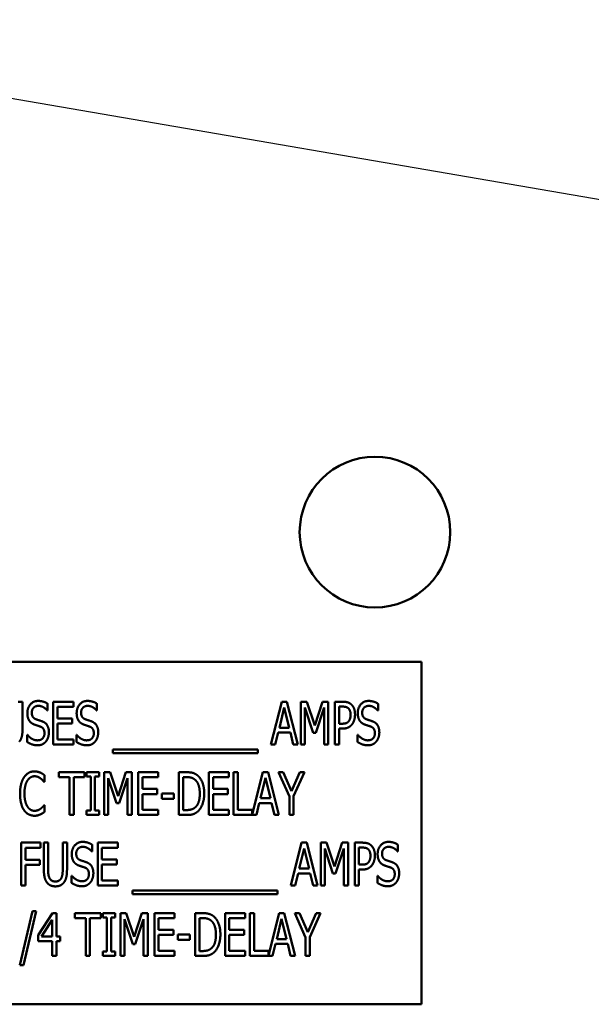
# Model space of a CAD drawing. Units: inches. Extents: x 2 to 108, y 1 to 84.
# Drawn here: x 76 to 77, y 44 to 47 of the extents above; entities that cross this region are included whole.
import ezdxf

# ---------------------------------------------------------------- set-up
doc = ezdxf.new("R2010")
doc.units = ezdxf.units.IN
doc.header["$LTSCALE"] = 5
doc.header["$MEASUREMENT"] = 0
doc.layers.add('Symbol (ANSI)', color=7, linetype='Continuous', lineweight=25)
doc.layers.add('Visible (ANSI)', color=7, linetype='Continuous', lineweight=50)
doc.styles.add('Note Text (ANSI)', font='tahoma.ttf')
doc.dimstyles.new('Default (ANSI)$7', dxfattribs={"dimscale": 5, "dimtxt": 0.12, "dimasz": 0.098425, "dimexe": 0.125, "dimexo": 0.0625, "dimgap": 0.031496, "dimtad": 0, "dimtih": 1, "dimtoh": 1, "dimrnd": 1e-08, "dimzin": 4, "dimdsep": 46, "dimtxsty": 'Note Text (ANSI)', "dimcen": 0.09, "dimdle": 0.393701, "dimclrd": 256, "dimclre": 256, "dimclrt": 256, "dimadec": 0, "dimazin": 1, "dimtfac": 1, "dimtofl": 0, "dimtmove": 0, "dimatfit": 3, "dimfxl": 1, "dimtolj": 1, "dimtzin": 4, "dimlwd": -1, "dimlwe": -1, "dimarcsym": 0})

msp = doc.modelspace()

# ---------------------------------------------------------------- linework, layer by layer
at = {"layer": 'Visible (ANSI)'}
for p, q in [((76.9182, 45.3199), (74.9182, 45.3199)), ((76.9182, 44.3199), (76.9182, 45.3199)), ((75.7393, 45.2035), (75.7518, 45.2035)), ((75.7518, 45.2035), (75.7518, 45.1256)), ((75.8416, 45.0785), (75.8416, 45.2035)), ((75.8416, 45.2035), (75.9002, 45.2035)), ((75.9002, 45.2035), (75.9002, 45.1888)), ((76.4778, 45.0785), (76.5094, 45.2035)), ((76.5094, 45.2035), (76.5247, 45.2035)), ((76.5247, 45.2035), (76.5563, 45.0785)), ((76.5652, 45.2035), (76.5822, 45.2035)), ((76.5652, 45.0785), (76.5652, 45.2035)), ((76.5822, 45.2035), (76.6056, 45.134)), ((76.6056, 45.134), (76.6281, 45.2035)), ((76.6281, 45.2035), (76.6454, 45.2035)), ((76.6454, 45.2035), (76.6454, 45.0785)), ((76.6645, 45.0785), (76.6645, 45.2035)), ((76.6645, 45.2035), (76.688, 45.2035)), ((75.8251, 45.1778), (75.8242, 45.1778)), ((75.8251, 45.1977), (75.8251, 45.1778)), ((75.9002, 45.1888), (75.854, 45.1888)), ((75.854, 45.1888), (75.854, 45.1545)), ((75.9693, 45.1778), (75.9684, 45.1778)), ((75.9693, 45.1977), (75.9693, 45.1778)), ((76.5167, 45.1866), (76.5023, 45.1277)), ((76.5312, 45.1277), (76.5167, 45.1866)), ((76.6011, 45.113), (76.5769, 45.1862)), ((76.5769, 45.1862), (76.5769, 45.0785)), ((76.633, 45.1862), (76.6086, 45.113)), ((76.633, 45.0785), (76.633, 45.1862)), ((76.6873, 45.1892), (76.6769, 45.1892)), ((76.6769, 45.1892), (76.6769, 45.1393)), ((76.7909, 45.1778), (76.79, 45.1778)), ((76.7909, 45.1977), (76.7909, 45.1778)), ((75.854, 45.1545), (75.8971, 45.1545)), ((75.8971, 45.1545), (75.8971, 45.1397)), ((75.854, 45.1397), (75.854, 45.0933)), ((75.8971, 45.1397), (75.854, 45.1397)), ((76.4989, 45.1135), (76.4904, 45.0785)), ((76.5346, 45.1135), (76.4989, 45.1135)), ((76.5023, 45.1277), (76.5312, 45.1277)), ((76.5431, 45.0785), (76.5346, 45.1135)), ((76.6086, 45.113), (76.6011, 45.113)), ((76.6769, 45.1393), (76.6855, 45.1393)), ((76.6769, 45.1251), (76.6769, 45.0785)), ((76.6875, 45.1251), (76.6769, 45.1251)), ((75.7651, 45.1069), (75.766, 45.1069)), ((75.7651, 45.086), (75.7651, 45.1069)), ((75.854, 45.0933), (75.9002, 45.0933)), ((75.9002, 45.0933), (75.9002, 45.0785)), ((75.9092, 45.1069), (75.9101, 45.1069)), ((75.9092, 45.086), (75.9092, 45.1069)), ((76.7308, 45.1069), (76.7318, 45.1069)), ((76.7308, 45.086), (76.7308, 45.1069)), ((75.9002, 45.0785), (75.8416, 45.0785)), ((76.0154, 45.0534), (76.0154, 45.0643)), ((76.0154, 45.0643), (76.4392, 45.0643)), ((76.4392, 45.0643), (76.4392, 45.0534)), ((76.4904, 45.0785), (76.4778, 45.0785)), ((76.5563, 45.0785), (76.5431, 45.0785)), ((76.5769, 45.0785), (76.5652, 45.0785)), ((76.6454, 45.0785), (76.633, 45.0785)), ((76.6769, 45.0785), (76.6645, 45.0785)), ((76.4392, 45.0534), (76.0154, 45.0534)), ((75.8155, 44.9694), (75.8145, 44.9694)), ((75.8155, 44.9894), (75.8155, 44.9694)), ((75.8577, 44.983), (75.8577, 44.9977)), ((75.8577, 44.9977), (75.9332, 44.9977)), ((75.8892, 44.983), (75.8577, 44.983)), ((75.8892, 44.8727), (75.8892, 44.983)), ((75.9017, 44.983), (75.9017, 44.8727)), ((75.9332, 44.983), (75.9017, 44.983)), ((75.9332, 44.9977), (75.9332, 44.983)), ((75.939, 44.9977), (75.9753, 44.9977)), ((75.939, 44.985), (75.939, 44.9977)), ((75.9509, 44.985), (75.939, 44.985)), ((75.9509, 44.8855), (75.9509, 44.985)), ((75.9753, 44.985), (75.9634, 44.985)), ((75.9634, 44.985), (75.9634, 44.8855)), ((75.9753, 44.9977), (75.9753, 44.985)), ((75.9906, 44.9977), (76.0076, 44.9977)), ((75.9906, 44.8727), (75.9906, 44.9977)), ((76.0265, 44.9072), (76.0023, 44.9804)), ((76.0023, 44.9804), (76.0023, 44.8727)), ((76.0076, 44.9977), (76.031, 44.9281)), ((76.031, 44.9281), (76.0535, 44.9977)), ((76.0584, 44.9804), (76.034, 44.9072)), ((76.0535, 44.9977), (76.0708, 44.9977)), ((76.0584, 44.8727), (76.0584, 44.9804)), ((76.0708, 44.9977), (76.0708, 44.8727)), ((76.0899, 44.9977), (76.1485, 44.9977)), ((76.0899, 44.8727), (76.0899, 44.9977)), ((76.1023, 44.983), (76.1023, 44.9487)), ((76.1485, 44.983), (76.1023, 44.983)), ((76.1485, 44.9977), (76.1485, 44.983)), ((76.209, 44.8727), (76.209, 44.9977)), ((76.209, 44.9977), (76.2303, 44.9977)), ((76.231, 44.9834), (76.2215, 44.9834)), ((76.2215, 44.9834), (76.2215, 44.8871)), ((76.2964, 44.9977), (76.3551, 44.9977)), ((76.2964, 44.8727), (76.2964, 44.9977)), ((76.3089, 44.983), (76.3089, 44.9487)), ((76.3551, 44.983), (76.3089, 44.983)), ((76.3551, 44.9977), (76.3551, 44.983)), ((76.3688, 44.8727), (76.3688, 44.9977)), ((76.3688, 44.9977), (76.3812, 44.9977)), ((76.3812, 44.9977), (76.3812, 44.8875)), ((76.423, 44.8739), (76.4544, 44.9977)), ((76.4616, 44.9808), (76.4473, 44.9219)), ((76.4544, 44.9977), (76.4696, 44.9977)), ((76.4761, 44.9219), (76.4616, 44.9808)), ((76.4696, 44.9977), (76.5013, 44.8727)), ((76.5316, 44.9263), (76.5, 44.9977)), ((76.5, 44.9977), (76.5139, 44.9977)), ((76.5139, 44.9977), (76.538, 44.9426)), ((76.538, 44.9426), (76.5624, 44.9977)), ((76.5757, 44.9977), (76.5441, 44.928)), ((76.5624, 44.9977), (76.5757, 44.9977)), ((76.1023, 44.9487), (76.1454, 44.9487)), ((76.1454, 44.9487), (76.1454, 44.9339)), ((76.3089, 44.9487), (76.3519, 44.9487)), ((76.3519, 44.9487), (76.3519, 44.9339)), ((76.1454, 44.9339), (76.1023, 44.9339)), ((76.1023, 44.9339), (76.1023, 44.8875)), ((76.1584, 44.9198), (76.1584, 44.935)), ((76.1584, 44.935), (76.1938, 44.935)), ((76.1938, 44.9198), (76.1584, 44.9198)), ((76.1938, 44.935), (76.1938, 44.9198)), ((76.3519, 44.9339), (76.3089, 44.9339)), ((76.3089, 44.9339), (76.3089, 44.8875)), ((76.4473, 44.9219), (76.4761, 44.9219)), ((76.5316, 44.8727), (76.5316, 44.9263)), ((76.5441, 44.928), (76.5441, 44.8727)), ((75.8146, 44.9011), (75.8155, 44.9011)), ((75.8155, 44.9011), (75.8155, 44.8812)), ((75.939, 44.8855), (75.9509, 44.8855)), ((75.939, 44.8727), (75.939, 44.8855)), ((75.9634, 44.8855), (75.9753, 44.8855)), ((75.9753, 44.8855), (75.9753, 44.8727)), ((76.034, 44.9072), (76.0265, 44.9072)), ((76.1023, 44.8875), (76.1485, 44.8875)), ((76.1485, 44.8875), (76.1485, 44.8727)), ((76.2215, 44.8871), (76.231, 44.8871)), ((76.3089, 44.8875), (76.3551, 44.8875)), ((76.3551, 44.8875), (76.3551, 44.8727)), ((76.3812, 44.8875), (76.423, 44.8875)), ((76.423, 44.8875), (76.423, 44.8739)), ((76.4438, 44.9077), (76.4353, 44.8727)), ((76.4796, 44.9077), (76.4438, 44.9077)), ((76.4881, 44.8727), (76.4796, 44.9077)), ((75.9017, 44.8727), (75.8892, 44.8727)), ((75.9753, 44.8727), (75.939, 44.8727)), ((76.0023, 44.8727), (75.9906, 44.8727)), ((76.0708, 44.8727), (76.0584, 44.8727)), ((76.1485, 44.8727), (76.0899, 44.8727)), ((76.2306, 44.8727), (76.209, 44.8727)), ((76.3551, 44.8727), (76.2964, 44.8727)), ((76.4353, 44.8727), (76.3688, 44.8727)), ((76.5013, 44.8727), (76.4881, 44.8727)), ((76.5441, 44.8727), (76.5316, 44.8727)), ((75.748, 44.6669), (75.748, 44.7919)), ((75.748, 44.7919), (75.804, 44.7919)), ((75.7604, 44.7771), (75.7604, 44.7419)), ((75.804, 44.7771), (75.7604, 44.7771)), ((75.804, 44.7919), (75.804, 44.7771)), ((75.814, 44.7139), (75.814, 44.7919)), ((75.814, 44.7919), (75.8265, 44.7919)), ((75.8265, 44.7919), (75.8265, 44.7139)), ((75.8692, 44.7919), (75.8817, 44.7919)), ((75.8692, 44.7135), (75.8692, 44.7919)), ((75.8817, 44.7919), (75.8817, 44.7139)), ((75.955, 44.7861), (75.955, 44.7662)), ((75.9714, 44.6669), (75.9714, 44.7919)), ((75.9714, 44.7919), (76.0301, 44.7919)), ((76.0301, 44.7771), (75.9839, 44.7771)), ((75.9839, 44.7771), (75.9839, 44.7429)), ((76.0301, 44.7919), (76.0301, 44.7771)), ((76.5358, 44.6669), (76.5674, 44.7919)), ((76.5747, 44.775), (76.5604, 44.7161)), ((76.5674, 44.7919), (76.5827, 44.7919)), ((76.5892, 44.7161), (76.5747, 44.775)), ((76.5827, 44.7919), (76.6143, 44.6669)), ((76.6233, 44.6669), (76.6233, 44.7919)), ((76.6233, 44.7919), (76.6403, 44.7919)), ((76.6349, 44.7746), (76.6349, 44.6669)), ((76.6591, 44.7014), (76.6349, 44.7746)), ((76.6403, 44.7919), (76.6637, 44.7223)), ((76.6637, 44.7223), (76.6862, 44.7919)), ((76.691, 44.7746), (76.6666, 44.7014)), ((76.6862, 44.7919), (76.7035, 44.7919)), ((76.691, 44.6669), (76.691, 44.7746)), ((76.7035, 44.7919), (76.7035, 44.6669)), ((76.7225, 44.7919), (76.746, 44.7919)), ((76.7225, 44.6669), (76.7225, 44.7919)), ((76.735, 44.7775), (76.735, 44.7277)), ((76.7453, 44.7775), (76.735, 44.7775)), ((76.849, 44.7861), (76.849, 44.7662)), ((75.7604, 44.7419), (75.8022, 44.7419)), ((75.8022, 44.7419), (75.8022, 44.7271)), ((75.955, 44.7662), (75.9541, 44.7662)), ((75.9839, 44.7429), (76.0269, 44.7429)), ((76.0269, 44.7429), (76.0269, 44.7281)), ((76.849, 44.7662), (76.848, 44.7662)), ((75.7604, 44.7271), (75.7604, 44.6669)), ((75.8022, 44.7271), (75.7604, 44.7271)), ((75.9839, 44.7281), (75.9839, 44.6817)), ((76.0269, 44.7281), (75.9839, 44.7281)), ((76.5604, 44.7161), (76.5892, 44.7161)), ((76.735, 44.7277), (76.7435, 44.7277)), ((76.7455, 44.7135), (76.735, 44.7135)), ((76.735, 44.7135), (76.735, 44.6669)), ((75.8949, 44.6953), (75.8959, 44.6953)), ((75.8949, 44.6744), (75.8949, 44.6953)), ((75.9839, 44.6817), (76.0301, 44.6817)), ((76.0301, 44.6817), (76.0301, 44.6669)), ((76.5569, 44.7019), (76.5484, 44.6669)), ((76.5927, 44.7019), (76.5569, 44.7019)), ((76.6012, 44.6669), (76.5927, 44.7019)), ((76.6666, 44.7014), (76.6591, 44.7014)), ((76.7889, 44.6744), (76.7889, 44.6953)), ((76.7889, 44.6953), (76.7898, 44.6953)), ((75.7604, 44.6669), (75.748, 44.6669)), ((76.0301, 44.6669), (75.9714, 44.6669)), ((76.5484, 44.6669), (76.5358, 44.6669)), ((76.6143, 44.6669), (76.6012, 44.6669)), ((76.6349, 44.6669), (76.6233, 44.6669)), ((76.7035, 44.6669), (76.691, 44.6669)), ((76.735, 44.6669), (76.7225, 44.6669)), ((76.0734, 44.6526), (76.4972, 44.6526)), ((76.0734, 44.6418), (76.0734, 44.6526)), ((76.4972, 44.6418), (76.0734, 44.6418)), ((76.4972, 44.6526), (76.4972, 44.6418)), ((75.7438, 44.434), (75.7804, 44.5917)), ((75.7911, 44.5917), (75.7544, 44.434)), ((75.7804, 44.5917), (75.7911, 44.5917)), ((75.7971, 44.5217), (75.839, 44.5861)), ((75.839, 44.5861), (75.8506, 44.5861)), ((75.8506, 44.5861), (75.8506, 44.5175)), ((75.905, 44.5713), (75.905, 44.5861)), ((75.905, 44.5861), (75.9804, 44.5861)), ((75.9365, 44.5713), (75.905, 44.5713)), ((75.9365, 44.4611), (75.9365, 44.5713)), ((75.9489, 44.5713), (75.9489, 44.4611)), ((75.9804, 44.5713), (75.9489, 44.5713)), ((75.9804, 44.5861), (75.9804, 44.5713)), ((75.9862, 44.5861), (76.0226, 44.5861)), ((75.9862, 44.5734), (75.9862, 44.5861)), ((75.9982, 44.5734), (75.9862, 44.5734)), ((75.9982, 44.4739), (75.9982, 44.5734)), ((76.0226, 44.5734), (76.0106, 44.5734)), ((76.0106, 44.5734), (76.0106, 44.4739)), ((76.0226, 44.5861), (76.0226, 44.5734)), ((76.0379, 44.5861), (76.0549, 44.5861)), ((76.0379, 44.4611), (76.0379, 44.5861)), ((76.0737, 44.4956), (76.0495, 44.5688)), ((76.0495, 44.5688), (76.0495, 44.4611)), ((76.0549, 44.5861), (76.0783, 44.5165)), ((76.0783, 44.5165), (76.1008, 44.5861)), ((76.1056, 44.5688), (76.0812, 44.4956)), ((76.1008, 44.5861), (76.1181, 44.5861)), ((76.1056, 44.4611), (76.1056, 44.5688)), ((76.1181, 44.5861), (76.1181, 44.4611)), ((76.1371, 44.5861), (76.1958, 44.5861)), ((76.1371, 44.4611), (76.1371, 44.5861)), ((76.1496, 44.5713), (76.1496, 44.5371)), ((76.1958, 44.5713), (76.1496, 44.5713)), ((76.1958, 44.5861), (76.1958, 44.5713)), ((76.2563, 44.4611), (76.2563, 44.5861)), ((76.2563, 44.5861), (76.2775, 44.5861)), ((76.2782, 44.5717), (76.2687, 44.5717)), ((76.2687, 44.5717), (76.2687, 44.4755)), ((76.3437, 44.5861), (76.4023, 44.5861)), ((76.3437, 44.4611), (76.3437, 44.5861)), ((76.3561, 44.5713), (76.3561, 44.5371)), ((76.4023, 44.5713), (76.3561, 44.5713)), ((76.4023, 44.5861), (76.4023, 44.5713)), ((76.416, 44.4611), (76.416, 44.5861)), ((76.416, 44.5861), (76.4285, 44.5861)), ((76.4285, 44.5861), (76.4285, 44.4759)), ((76.4703, 44.4623), (76.5016, 44.5861)), ((76.5089, 44.5692), (76.4945, 44.5102)), ((76.5016, 44.5861), (76.5169, 44.5861)), ((76.5234, 44.5102), (76.5089, 44.5692)), ((76.5169, 44.5861), (76.5485, 44.4611)), ((76.5789, 44.5147), (76.5473, 44.5861)), ((76.5473, 44.5861), (76.5612, 44.5861)), ((76.5612, 44.5861), (76.5853, 44.531)), ((76.5853, 44.531), (76.6097, 44.5861)), ((76.623, 44.5861), (76.5914, 44.5164)), ((76.6097, 44.5861), (76.623, 44.5861)), ((75.8385, 44.5663), (75.8069, 44.5175)), ((75.8385, 44.5175), (75.8385, 44.5663)), ((75.7971, 44.5041), (75.7971, 44.5217)), ((75.8069, 44.5175), (75.8385, 44.5175)), ((75.8506, 44.5175), (75.8617, 44.5175)), ((75.8617, 44.5175), (75.8617, 44.5041)), ((76.1496, 44.5371), (76.1927, 44.5371)), ((76.1927, 44.5223), (76.1496, 44.5223)), ((76.1496, 44.5223), (76.1496, 44.4759)), ((76.1927, 44.5371), (76.1927, 44.5223)), ((76.2056, 44.5082), (76.2056, 44.5234)), ((76.2056, 44.5234), (76.2411, 44.5234)), ((76.2411, 44.5234), (76.2411, 44.5082)), ((76.3561, 44.5371), (76.3992, 44.5371)), ((76.3992, 44.5223), (76.3561, 44.5223)), ((76.3561, 44.5223), (76.3561, 44.4759)), ((76.3992, 44.5371), (76.3992, 44.5223)), ((76.4945, 44.5102), (76.5234, 44.5102)), ((76.5789, 44.4611), (76.5789, 44.5147)), ((76.5914, 44.5164), (76.5914, 44.4611)), ((75.8385, 44.5041), (75.7971, 44.5041)), ((75.8385, 44.4611), (75.8385, 44.5041)), ((75.8617, 44.5041), (75.8506, 44.5041)), ((75.8506, 44.5041), (75.8506, 44.4611)), ((76.0812, 44.4956), (76.0737, 44.4956)), ((76.2411, 44.5082), (76.2056, 44.5082)), ((76.4911, 44.4961), (76.4826, 44.4611)), ((76.5268, 44.4961), (76.4911, 44.4961)), ((76.5353, 44.4611), (76.5268, 44.4961)), ((75.8506, 44.4611), (75.8385, 44.4611)), ((75.9489, 44.4611), (75.9365, 44.4611)), ((75.9862, 44.4739), (75.9982, 44.4739)), ((75.9862, 44.4611), (75.9862, 44.4739)), ((76.0226, 44.4611), (75.9862, 44.4611)), ((76.0106, 44.4739), (76.0226, 44.4739)), ((76.0226, 44.4739), (76.0226, 44.4611)), ((76.0495, 44.4611), (76.0379, 44.4611)), ((76.1181, 44.4611), (76.1056, 44.4611)), ((76.1958, 44.4611), (76.1371, 44.4611)), ((76.1496, 44.4759), (76.1958, 44.4759)), ((76.1958, 44.4759), (76.1958, 44.4611)), ((76.2778, 44.4611), (76.2563, 44.4611)), ((76.2687, 44.4755), (76.2782, 44.4755)), ((76.4023, 44.4611), (76.3437, 44.4611)), ((76.3561, 44.4759), (76.4023, 44.4759)), ((76.4023, 44.4759), (76.4023, 44.4611)), ((76.4826, 44.4611), (76.416, 44.4611)), ((76.4285, 44.4759), (76.4703, 44.4759)), ((76.4703, 44.4759), (76.4703, 44.4623)), ((76.5485, 44.4611), (76.5353, 44.4611)), ((76.5914, 44.4611), (76.5789, 44.4611)), ((75.7544, 44.434), (75.7438, 44.434)), ((74.9182, 44.3199), (76.9182, 44.3199))]:
    msp.add_line(p, q, dxfattribs=at)
msp.add_circle((76.7817, 45.6988), 0.22, dxfattribs=at)
for points in [[(75.7658, 45.17), (75.7658, 45.1852), (75.7835, 45.2058), (75.7973, 45.2058)], [(75.7973, 45.2058), (75.8052, 45.2058), (75.8192, 45.2016), (75.8251, 45.1977)], [(75.9099, 45.17), (75.9099, 45.1852), (75.9277, 45.2058), (75.9414, 45.2058)], [(75.9414, 45.2058), (75.9493, 45.2058), (75.9633, 45.2016), (75.9693, 45.1977)], [(76.688, 45.2035), (76.6963, 45.2035), (76.7079, 45.1999), (76.7124, 45.1957)], [(76.7315, 45.17), (76.7315, 45.1852), (76.7493, 45.2058), (76.7631, 45.2058)], [(76.7631, 45.2058), (76.771, 45.2058), (76.7849, 45.2016), (76.7909, 45.1977)], [(75.7981, 45.1914), (75.7895, 45.1914), (75.7788, 45.1806), (75.7788, 45.1717)], [(75.7788, 45.1717), (75.7788, 45.1638), (75.785, 45.1544), (75.791, 45.1523)], [(75.8242, 45.1778), (75.8198, 45.1833), (75.8058, 45.1914), (75.7981, 45.1914)], [(75.9422, 45.1914), (75.9336, 45.1914), (75.9229, 45.1806), (75.9229, 45.1717)], [(75.9229, 45.1717), (75.9229, 45.1638), (75.9292, 45.1544), (75.9352, 45.1523)], [(75.9684, 45.1778), (75.9639, 45.1833), (75.9499, 45.1914), (75.9422, 45.1914)], [(76.7039, 45.1844), (76.701, 45.187), (76.6931, 45.1892), (76.6873, 45.1892)], [(76.7106, 45.1654), (76.7106, 45.1718), (76.7072, 45.1814), (76.7039, 45.1844)], [(76.7124, 45.1957), (76.7177, 45.191), (76.7235, 45.1763), (76.7235, 45.1659)], [(76.7639, 45.1914), (76.7553, 45.1914), (76.7445, 45.1806), (76.7445, 45.1717)], [(76.7445, 45.1717), (76.7445, 45.1638), (76.7508, 45.1544), (76.7568, 45.1523)], [(76.79, 45.1778), (76.7855, 45.1833), (76.7716, 45.1914), (76.7639, 45.1914)], [(75.7719, 45.1474), (75.769, 45.1516), (75.7658, 45.1627), (75.7658, 45.17)], [(75.7874, 45.1364), (75.7825, 45.1381), (75.7748, 45.1433), (75.7719, 45.1474)], [(75.791, 45.1523), (75.795, 45.1509), (75.8064, 45.1472), (75.8102, 45.1457)], [(75.8102, 45.1457), (75.8199, 45.1418), (75.8288, 45.1259), (75.8288, 45.1142)], [(75.916, 45.1474), (75.9132, 45.1516), (75.9099, 45.1627), (75.9099, 45.17)], [(75.9315, 45.1364), (75.9266, 45.1381), (75.9189, 45.1433), (75.916, 45.1474)], [(75.9352, 45.1523), (75.9391, 45.1509), (75.9506, 45.1472), (75.9543, 45.1457)], [(75.9543, 45.1457), (75.964, 45.1418), (75.9729, 45.1259), (75.9729, 45.1142)], [(76.6855, 45.1393), (76.693, 45.1393), (76.7023, 45.1426), (76.7053, 45.1468)], [(76.7053, 45.1468), (76.708, 45.1506), (76.7106, 45.1594), (76.7106, 45.1654)], [(76.7235, 45.1659), (76.7235, 45.1578), (76.7192, 45.1432), (76.7153, 45.1381)], [(76.7376, 45.1474), (76.7348, 45.1516), (76.7315, 45.1627), (76.7315, 45.17)], [(76.7531, 45.1364), (76.7483, 45.1381), (76.7406, 45.1433), (76.7376, 45.1474)], [(76.7568, 45.1523), (76.7607, 45.1509), (76.7722, 45.1472), (76.7759, 45.1457)], [(76.7759, 45.1457), (76.7856, 45.1418), (76.7946, 45.1259), (76.7946, 45.1142)], [(75.7518, 45.1256), (75.7518, 45.1125), (75.7479, 45.0938), (75.7429, 45.0875)], [(75.8043, 45.1307), (75.7999, 45.1323), (75.7927, 45.1346), (75.7874, 45.1364)], [(75.8158, 45.1116), (75.8158, 45.1191), (75.8103, 45.1284), (75.8043, 45.1307)], [(75.8288, 45.1142), (75.8288, 45.1068), (75.8243, 45.0926), (75.8203, 45.0877)], [(75.9484, 45.1307), (75.9441, 45.1323), (75.9369, 45.1346), (75.9315, 45.1364)], [(75.96, 45.1116), (75.96, 45.1191), (75.9544, 45.1284), (75.9484, 45.1307)], [(75.9729, 45.1142), (75.9729, 45.1068), (75.9685, 45.0926), (75.9644, 45.0877)], [(76.7153, 45.1381), (76.7106, 45.1317), (76.6975, 45.1251), (76.6875, 45.1251)], [(76.77, 45.1307), (76.7657, 45.1323), (76.7585, 45.1346), (76.7531, 45.1364)], [(76.7816, 45.1116), (76.7816, 45.1191), (76.776, 45.1284), (76.77, 45.1307)], [(76.7946, 45.1142), (76.7946, 45.1068), (76.7901, 45.0926), (76.786, 45.0877)], [(75.7959, 45.0763), (75.7856, 45.0763), (75.7714, 45.082), (75.7651, 45.086)], [(75.766, 45.1069), (75.7722, 45.0992), (75.7878, 45.0907), (75.795, 45.0907)], [(75.795, 45.0907), (75.8053, 45.0907), (75.8158, 45.1022), (75.8158, 45.1116)], [(75.8203, 45.0877), (75.8157, 45.0822), (75.8044, 45.0763), (75.7959, 45.0763)], [(75.94, 45.0763), (75.9298, 45.0763), (75.9155, 45.082), (75.9092, 45.086)], [(75.9101, 45.1069), (75.9163, 45.0992), (75.9319, 45.0907), (75.9391, 45.0907)], [(75.9391, 45.0907), (75.9494, 45.0907), (75.96, 45.1022), (75.96, 45.1116)], [(75.9644, 45.0877), (75.9599, 45.0822), (75.9485, 45.0763), (75.94, 45.0763)], [(76.7616, 45.0763), (76.7514, 45.0763), (76.7371, 45.082), (76.7308, 45.086)], [(76.7318, 45.1069), (76.7379, 45.0992), (76.7535, 45.0907), (76.7607, 45.0907)], [(76.7607, 45.0907), (76.7711, 45.0907), (76.7816, 45.1022), (76.7816, 45.1116)], [(76.786, 45.0877), (76.7815, 45.0822), (76.7701, 45.0763), (76.7616, 45.0763)], [(75.7561, 44.9827), (75.7617, 44.9912), (75.777, 45), (75.7865, 45)], [(75.7865, 45), (75.7913, 45), (75.7995, 44.9981), (75.803, 44.9967)], [(75.7444, 44.9351), (75.7444, 44.9508), (75.7503, 44.9741), (75.7561, 44.9827)], [(75.7657, 44.9729), (75.7617, 44.9665), (75.7573, 44.9472), (75.7573, 44.9351)], [(75.7864, 44.9858), (75.7804, 44.9858), (75.7697, 44.9792), (75.7657, 44.9729)], [(75.8039, 44.9798), (75.8004, 44.9824), (75.792, 44.9858), (75.7864, 44.9858)], [(75.803, 44.9967), (75.8061, 44.9954), (75.8124, 44.9917), (75.8155, 44.9894)], [(75.8145, 44.9694), (75.8128, 44.9714), (75.8077, 44.9771), (75.8039, 44.9798)], [(76.2303, 44.9977), (76.2435, 44.9977), (76.2585, 44.9925), (76.2638, 44.9878)], [(76.2556, 44.9759), (76.2506, 44.9798), (76.2394, 44.9834), (76.231, 44.9834)], [(76.2698, 44.9353), (76.2698, 44.9497), (76.2626, 44.9701), (76.2556, 44.9759)], [(76.2638, 44.9878), (76.2728, 44.9798), (76.2828, 44.9534), (76.2828, 44.9351)], [(75.7561, 44.8869), (75.7505, 44.895), (75.7444, 44.9193), (75.7444, 44.9351)], [(75.7573, 44.9351), (75.7573, 44.9223), (75.762, 44.9037), (75.766, 44.8974)], [(76.2568, 44.8954), (76.2633, 44.9013), (76.2698, 44.9208), (76.2698, 44.9353)], [(76.2828, 44.9351), (76.2828, 44.918), (76.2724, 44.8905), (76.2636, 44.8828)], [(75.7863, 44.8705), (75.7772, 44.8705), (75.7617, 44.8787), (75.7561, 44.8869)], [(75.766, 44.8974), (75.7699, 44.8912), (75.7805, 44.8849), (75.7864, 44.8849)], [(75.7864, 44.8849), (75.7918, 44.8849), (75.801, 44.8884), (75.8046, 44.8911)], [(75.8046, 44.8911), (75.8081, 44.8937), (75.813, 44.8992), (75.8146, 44.9011)], [(76.231, 44.8871), (76.2392, 44.8871), (76.2517, 44.8907), (76.2568, 44.8954)], [(75.803, 44.8742), (75.799, 44.8723), (75.792, 44.8705), (75.7863, 44.8705)], [(75.8155, 44.8812), (75.8124, 44.8793), (75.807, 44.8758), (75.803, 44.8742)], [(76.2636, 44.8828), (76.2565, 44.8768), (76.2419, 44.8727), (76.2306, 44.8727)], [(75.8956, 44.7584), (75.8956, 44.7736), (75.9134, 44.7942), (75.9272, 44.7942)], [(75.928, 44.7798), (75.9194, 44.7798), (75.9086, 44.7689), (75.9086, 44.7601)], [(75.9272, 44.7942), (75.9351, 44.7942), (75.949, 44.79), (75.955, 44.7861)], [(75.9541, 44.7662), (75.9496, 44.7717), (75.9357, 44.7798), (75.928, 44.7798)], [(76.7619, 44.7728), (76.759, 44.7754), (76.7511, 44.7775), (76.7453, 44.7775)], [(76.746, 44.7919), (76.7543, 44.7919), (76.766, 44.7883), (76.7704, 44.7841)], [(76.7686, 44.7537), (76.7686, 44.7602), (76.7653, 44.7697), (76.7619, 44.7728)], [(76.7704, 44.7841), (76.7757, 44.7794), (76.7816, 44.7647), (76.7816, 44.7542)], [(76.7896, 44.7584), (76.7896, 44.7736), (76.8073, 44.7942), (76.8211, 44.7942)], [(76.8219, 44.7798), (76.8133, 44.7798), (76.8026, 44.7689), (76.8026, 44.7601)], [(76.8211, 44.7942), (76.829, 44.7942), (76.843, 44.79), (76.849, 44.7861)], [(76.848, 44.7662), (76.8436, 44.7717), (76.8296, 44.7798), (76.8219, 44.7798)], [(75.9017, 44.7358), (75.8989, 44.74), (75.8956, 44.7511), (75.8956, 44.7584)], [(75.9086, 44.7601), (75.9086, 44.7522), (75.9149, 44.7428), (75.9209, 44.7407)], [(75.9209, 44.7407), (75.9248, 44.7393), (75.9363, 44.7356), (75.94, 44.7341)], [(76.7634, 44.7352), (76.7661, 44.739), (76.7686, 44.7478), (76.7686, 44.7537)], [(76.7816, 44.7542), (76.7816, 44.7461), (76.7772, 44.7316), (76.7734, 44.7265)], [(76.7957, 44.7358), (76.7928, 44.74), (76.7896, 44.7511), (76.7896, 44.7584)], [(76.8026, 44.7601), (76.8026, 44.7522), (76.8088, 44.7428), (76.8148, 44.7407)], [(76.8148, 44.7407), (76.8188, 44.7393), (76.8302, 44.7356), (76.834, 44.7341)], [(75.8229, 44.6758), (75.8181, 44.6823), (75.814, 44.7006), (75.814, 44.7139)], [(75.8265, 44.7139), (75.8265, 44.7052), (75.8281, 44.6935), (75.8305, 44.6887)], [(75.8652, 44.6887), (75.8675, 44.6935), (75.8692, 44.7051), (75.8692, 44.7135)], [(75.8817, 44.7139), (75.8817, 44.7009), (75.8777, 44.6822), (75.8728, 44.6758)], [(75.9172, 44.7248), (75.9124, 44.7265), (75.9047, 44.7317), (75.9017, 44.7358)], [(75.9341, 44.7191), (75.9298, 44.7207), (75.9226, 44.7229), (75.9172, 44.7248)], [(75.9457, 44.7), (75.9457, 44.7074), (75.9401, 44.7168), (75.9341, 44.7191)], [(75.94, 44.7341), (75.9497, 44.7301), (75.9587, 44.7142), (75.9587, 44.7026)], [(76.7435, 44.7277), (76.751, 44.7277), (76.7603, 44.7309), (76.7634, 44.7352)], [(76.7734, 44.7265), (76.7686, 44.7201), (76.7556, 44.7135), (76.7455, 44.7135)], [(76.8112, 44.7248), (76.8063, 44.7265), (76.7986, 44.7317), (76.7957, 44.7358)], [(76.8281, 44.7191), (76.8237, 44.7207), (76.8165, 44.7229), (76.8112, 44.7248)], [(76.8396, 44.7), (76.8396, 44.7074), (76.8341, 44.7168), (76.8281, 44.7191)], [(76.834, 44.7341), (76.8437, 44.7301), (76.8526, 44.7142), (76.8526, 44.7026)], [(75.8305, 44.6887), (75.8329, 44.6836), (75.8416, 44.6785), (75.8478, 44.6785)], [(75.8478, 44.6785), (75.8536, 44.6785), (75.8627, 44.6836), (75.8652, 44.6887)], [(75.8959, 44.6953), (75.902, 44.6876), (75.9176, 44.6791), (75.9248, 44.6791)], [(75.9248, 44.6791), (75.9352, 44.6791), (75.9457, 44.6905), (75.9457, 44.7)], [(75.9587, 44.7026), (75.9587, 44.6952), (75.9542, 44.681), (75.9501, 44.676)], [(76.7898, 44.6953), (76.796, 44.6876), (76.8116, 44.6791), (76.8188, 44.6791)], [(76.8188, 44.6791), (76.8291, 44.6791), (76.8396, 44.6905), (76.8396, 44.7)], [(76.8526, 44.7026), (76.8526, 44.6952), (76.8481, 44.681), (76.8441, 44.676)], [(75.8478, 44.6643), (75.8395, 44.6643), (75.8273, 44.6701), (75.8229, 44.6758)], [(75.8728, 44.6758), (75.8683, 44.67), (75.8564, 44.6643), (75.8478, 44.6643)], [(75.9257, 44.6647), (75.9155, 44.6647), (75.9012, 44.6704), (75.8949, 44.6744)], [(75.9501, 44.676), (75.9456, 44.6706), (75.9342, 44.6647), (75.9257, 44.6647)], [(76.8197, 44.6647), (76.8094, 44.6647), (76.7952, 44.6704), (76.7889, 44.6744)], [(76.8441, 44.676), (76.8395, 44.6706), (76.8282, 44.6647), (76.8197, 44.6647)], [(76.2775, 44.5861), (76.2907, 44.5861), (76.3058, 44.5809), (76.3111, 44.5762)], [(76.3029, 44.5642), (76.2979, 44.5682), (76.2867, 44.5717), (76.2782, 44.5717)], [(76.3111, 44.5762), (76.3201, 44.5682), (76.33, 44.5418), (76.33, 44.5235)], [(76.317, 44.5237), (76.317, 44.5381), (76.3099, 44.5585), (76.3029, 44.5642)], [(76.3041, 44.4838), (76.3106, 44.4897), (76.317, 44.5091), (76.317, 44.5237)], [(76.33, 44.5235), (76.33, 44.5064), (76.3197, 44.4788), (76.3109, 44.4711)], [(76.2782, 44.4755), (76.2865, 44.4755), (76.2989, 44.4791), (76.3041, 44.4838)], [(76.3109, 44.4711), (76.3038, 44.4652), (76.2892, 44.4611), (76.2778, 44.4611)]]:
    msp.add_open_spline(points, degree=2, dxfattribs=at)

# ---------------------------------------------------------------- leaders
at = {"layer": 'Symbol (ANSI)', "annotation_type": 0, "has_hookline": 1, "hookline_direction": 1, "text_width": 5.1739}
msp.add_leader([(70.6279, 47.8401), (80.1387, 46.2059)], dimstyle='Default (ANSI)$7', override={"dimtad": 0}, dxfattribs=at)

doc.saveas('drawing.dxf')
